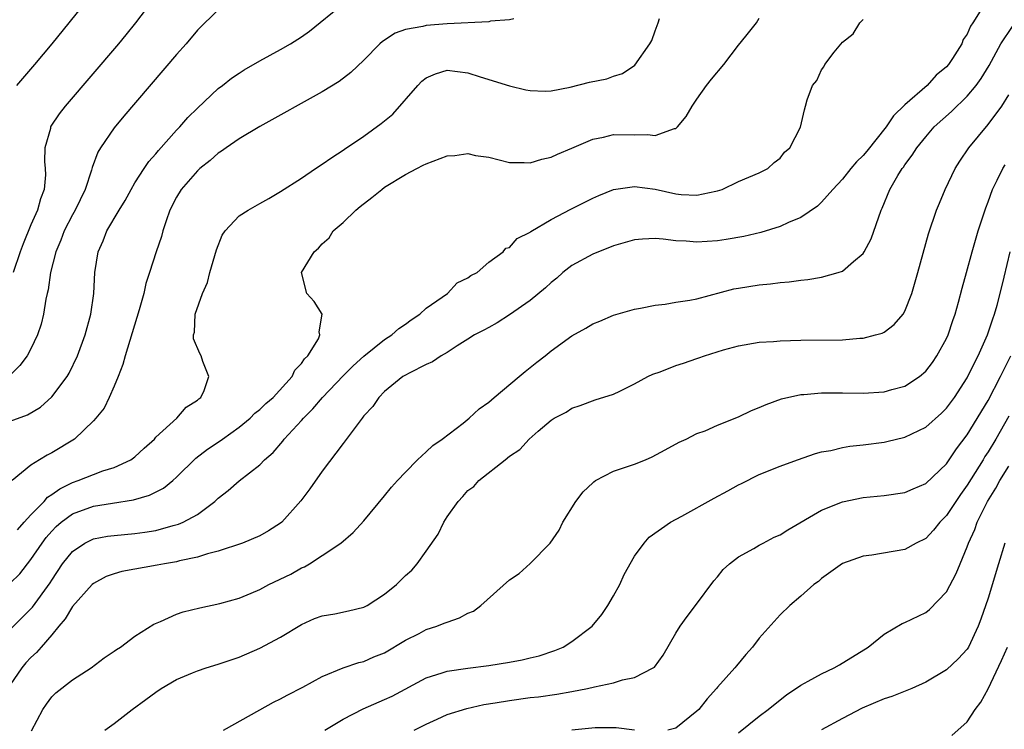
# Model space of a CAD drawing. Units: inches. Extents: x 2610000 to 2613000, y 1488000 to 1491000.
# Drawn here: x 2610184 to 2610279, y 1488259 to 1488327 of the extents above; entities that cross this region are included whole.
import ezdxf

# ---------------------------------------------------------------- set-up
doc = ezdxf.new("R2010")
doc.units = ezdxf.units.IN
doc.header["$MEASUREMENT"] = 0
doc.layers.add('LD26101488_2ft', color=246, linetype='Continuous')

msp = doc.modelspace()

# ---------------------------------------------------------------- linework, layer by layer
at = {"layer": 'LD26101488_2ft'}
for points, elevation in [([(2610197.605, 1488330.395), (2610195.06, 1488327), (2610194.131, 1488325.869), (2610193.412, 1488325), (2610188.278, 1488319), (2610187.724, 1488318.276), (2610186.929, 1488317.071), (2610186.891, 1488317), (2610186.869, 1488316.869), (2610186.349, 1488315), (2610186.318, 1488313.682), (2610186.384, 1488313), (2610186.386, 1488312.386), (2610186.26, 1488311), (2610185.908, 1488310.092), (2610185.621, 1488309), (2610185, 1488307.595), (2610184.248, 1488305.752), (2610183.965, 1488305), (2610183.29, 1488303)], 8406), ([(2610203, 1488328.258), (2610201, 1488326.293), (2610199.916, 1488325), (2610199, 1488323.978), (2610193.945, 1488318.055), (2610193, 1488316.909), (2610191.684, 1488315), (2610191.426, 1488314.574), (2610190.894, 1488313.106), (2610190.837, 1488312.837), (2610190.226, 1488311), (2610189.256, 1488309), (2610189, 1488308.548), (2610188.195, 1488307), (2610187.875, 1488306.125), (2610187.386, 1488305), (2610186.869, 1488303), (2610186.646, 1488301.355), (2610186.555, 1488301), (2610186.438, 1488300.438), (2610186.224, 1488299), (2610185.97, 1488298.03), (2610185.641, 1488297), (2610185, 1488295.677), (2610184.635, 1488295), (2610183.949, 1488294.051), (2610182.874, 1488293)], 8408), ([(2610183, 1488288.703), (2610184.679, 1488289.321), (2610185.929, 1488290.07), (2610187, 1488291.051), (2610188.487, 1488293), (2610188.683, 1488293.317), (2610189.492, 1488295), (2610190.213, 1488297), (2610190.744, 1488299), (2610191.033, 1488301), (2610191.155, 1488303), (2610191.462, 1488305), (2610191.938, 1488306.062), (2610192.297, 1488307), (2610193.478, 1488309), (2610194.064, 1488309.937), (2610194.625, 1488311), (2610195, 1488311.639), (2610195.872, 1488313), (2610196.326, 1488313.674), (2610197, 1488314.423), (2610197.254, 1488314.746), (2610199, 1488316.678), (2610199.311, 1488317), (2610200.096, 1488317.904), (2610201, 1488318.81), (2610203, 1488320.701), (2610203.401, 1488321), (2610204.293, 1488321.707), (2610205, 1488322.185), (2610205.503, 1488322.496), (2610207, 1488323.363), (2610209, 1488324.459), (2610209.939, 1488325), (2610211, 1488325.659), (2610211.783, 1488326.217), (2610215, 1488328.844)], 8410), ([(2610276.406, 1488328.406), (2610275.544, 1488327), (2610275.307, 1488326.693), (2610275, 1488325.92), (2610274.589, 1488325.411), (2610274.47, 1488325), (2610273.583, 1488323.583), (2610273.183, 1488323), (2610273, 1488322.786), (2610272.003, 1488321.997), (2610271.137, 1488321), (2610269, 1488319.135), (2610267.913, 1488318.086), (2610267.198, 1488317), (2610265.339, 1488314.661), (2610265, 1488314.27), (2610264.348, 1488313.652), (2610263.807, 1488313), (2610263, 1488311.986), (2610262.073, 1488311), (2610261, 1488309.766), (2610260.611, 1488309.389), (2610259, 1488308.287), (2610257.808, 1488307.808), (2610257, 1488307.422), (2610255.144, 1488306.856), (2610253.529, 1488306.471), (2610251.83, 1488306.17), (2610251, 1488306.056), (2610249, 1488305.924), (2610247.983, 1488306.017), (2610247, 1488306.051), (2610245.782, 1488306.218), (2610245, 1488306.267), (2610243.776, 1488306.224), (2610243, 1488306.159), (2610241, 1488305.587), (2610239, 1488304.78), (2610237, 1488303.685), (2610236.129, 1488303), (2610235.534, 1488302.466), (2610235, 1488302.053), (2610234.457, 1488301.544), (2610233, 1488300.319), (2610231, 1488298.93), (2610229.817, 1488298.183), (2610229, 1488297.733), (2610228.543, 1488297.457), (2610227.64, 1488297), (2610227, 1488296.593), (2610225.971, 1488295.971), (2610225, 1488295.33), (2610224.425, 1488295), (2610223.585, 1488294.415), (2610223, 1488294.169), (2610221.343, 1488293.343), (2610221, 1488293.147), (2610220.762, 1488293), (2610219, 1488291.569), (2610218.432, 1488291), (2610217.865, 1488290.135), (2610217, 1488289.227), (2610216.911, 1488289.089), (2610216.823, 1488289), (2610216.248, 1488288.247), (2610215.192, 1488286.808), (2610215, 1488286.58), (2610213, 1488283.916), (2610211.804, 1488282.196), (2610210.944, 1488281.056), (2610209.103, 1488279), (2610209, 1488278.909), (2610207.836, 1488278.164), (2610207, 1488277.689), (2610205.328, 1488277), (2610203, 1488276.222), (2610201.974, 1488275.974), (2610201, 1488275.645), (2610199.283, 1488275.283), (2610199, 1488275.205), (2610197.838, 1488275), (2610197.145, 1488274.855), (2610193.752, 1488274.248), (2610193, 1488274.05), (2610192.234, 1488273.766), (2610191, 1488273.119), (2610190.878, 1488273), (2610189, 1488270.881), (2610188.291, 1488269.709), (2610187.68, 1488269), (2610187, 1488268.175), (2610185.976, 1488267), (2610185.535, 1488266.466), (2610185, 1488265.997), (2610184.518, 1488265.482), (2610184.129, 1488265), (2610183, 1488263.358)], 8420), ([(2610183.644, 1488321), (2610185.361, 1488323), (2610187.041, 1488325), (2610188.672, 1488327), (2610190.265, 1488329)], 8404), ([(2610183, 1488273.127), (2610183.948, 1488274.052), (2610185, 1488275.426), (2610186.071, 1488277), (2610186.469, 1488277.531), (2610187, 1488278.15), (2610187.421, 1488278.578), (2610187.911, 1488279), (2610189, 1488279.796), (2610191, 1488280.528), (2610192.83, 1488280.83), (2610194.858, 1488281.141), (2610196.411, 1488281.589), (2610197.734, 1488282.266), (2610198.64, 1488283), (2610199, 1488283.323), (2610200.84, 1488285.159), (2610201.985, 1488286.015), (2610203.189, 1488286.811), (2610203.426, 1488287), (2610205, 1488288.126), (2610206.074, 1488289), (2610206.532, 1488289.468), (2610207, 1488289.842), (2610207.594, 1488290.406), (2610208.279, 1488291), (2610210.104, 1488293), (2610210.374, 1488293.627), (2610211, 1488294.255), (2610211.285, 1488294.715), (2610211.61, 1488295), (2610212.627, 1488296.627), (2610212.782, 1488297), (2610212.704, 1488297.296), (2610213.004, 1488299.004), (2610212.235, 1488300.235), (2610211.51, 1488301), (2610211.013, 1488303), (2610211.022, 1488303.022), (2610212.211, 1488305), (2610212.639, 1488305.361), (2610213, 1488305.756), (2610213.669, 1488306.331), (2610214.066, 1488307), (2610215, 1488307.829), (2610216.216, 1488309), (2610216.636, 1488309.364), (2610217.777, 1488310.223), (2610218.727, 1488311), (2610219, 1488311.202), (2610221, 1488312.443), (2610222.106, 1488313), (2610222.686, 1488313.314), (2610223, 1488313.47), (2610225, 1488314.217), (2610225.738, 1488314.262), (2610227, 1488314.439), (2610227.727, 1488314.273), (2610229, 1488314.091), (2610231, 1488313.595), (2610232.4, 1488313.6), (2610233, 1488313.564), (2610234.093, 1488313.907), (2610235, 1488314.096), (2610235.611, 1488314.389), (2610237, 1488314.96), (2610239, 1488315.83), (2610240.03, 1488316.03), (2610241, 1488316.271), (2610243, 1488316.235), (2610244.269, 1488316.27), (2610245, 1488316.168), (2610246.844, 1488316.844), (2610247, 1488316.861), (2610247.148, 1488317), (2610247.988, 1488318.012), (2610248.548, 1488319), (2610249, 1488319.673), (2610249.936, 1488321), (2610250.406, 1488321.594), (2610251.606, 1488323), (2610253, 1488324.858), (2610253.719, 1488325.719), (2610254.727, 1488327), (2610255, 1488327.446)], 8416), ([(2610183, 1488268.682), (2610185, 1488270.661), (2610185.158, 1488270.842), (2610186.844, 1488273.156), (2610187, 1488273.42), (2610188.049, 1488275), (2610189, 1488276.198), (2610190.174, 1488277), (2610191, 1488277.408), (2610192.355, 1488277.645), (2610193, 1488277.735), (2610195, 1488277.906), (2610195.961, 1488278.038), (2610197, 1488278.216), (2610198.672, 1488278.673), (2610199.2, 1488278.8), (2610199.642, 1488279), (2610201, 1488279.742), (2610202.689, 1488281), (2610203, 1488281.303), (2610203.947, 1488282.053), (2610205, 1488282.974), (2610207, 1488284.525), (2610207.46, 1488285), (2610208.29, 1488285.711), (2610209.203, 1488286.797), (2610209.35, 1488287), (2610211, 1488288.774), (2610211.19, 1488289), (2610212.105, 1488289.895), (2610213.011, 1488291), (2610215, 1488293.082), (2610215.963, 1488294.037), (2610217, 1488294.969), (2610219, 1488296.567), (2610219.687, 1488297), (2610220.364, 1488297.636), (2610221, 1488298.052), (2610221.541, 1488298.46), (2610222.385, 1488299), (2610223, 1488299.582), (2610225.024, 1488301), (2610225.977, 1488302.023), (2610227, 1488302.49), (2610227.288, 1488302.712), (2610227.895, 1488303), (2610229, 1488304.001), (2610230.388, 1488305), (2610230.659, 1488305.341), (2610231, 1488305.407), (2610231.738, 1488306.262), (2610233, 1488306.884), (2610233.056, 1488306.944), (2610235, 1488308.109), (2610236.891, 1488309.109), (2610239, 1488310.168), (2610239.573, 1488310.427), (2610241, 1488311.001), (2610243, 1488311.287), (2610245.009, 1488311.009), (2610247, 1488310.568), (2610247.485, 1488310.515), (2610249, 1488310.444), (2610250.83, 1488310.83), (2610251, 1488310.853), (2610251.448, 1488311), (2610253, 1488311.764), (2610255, 1488312.598), (2610255.841, 1488313), (2610256.428, 1488313.572), (2610257, 1488314.012), (2610257.423, 1488314.577), (2610257.945, 1488315), (2610258.983, 1488316.983), (2610259.346, 1488318.654), (2610259.453, 1488319), (2610259.597, 1488319.597), (2610260.131, 1488321), (2610260.537, 1488321.463), (2610261, 1488322.502), (2610261.223, 1488322.778), (2610261.297, 1488323), (2610262.205, 1488324.206), (2610263, 1488325.152), (2610264.036, 1488325.964), (2610264.659, 1488327), (2610265, 1488327.339)], 8418), ([(2610231.403, 1488327.403), (2610231, 1488327.307), (2610229.164, 1488327.164), (2610229, 1488327.124), (2610225, 1488326.92), (2610223, 1488326.768), (2610222.666, 1488326.666), (2610221, 1488326.361), (2610219.995, 1488326.005), (2610218.781, 1488325.219), (2610218.537, 1488325), (2610217, 1488323.436), (2610215.75, 1488322.25), (2610214.614, 1488321.386), (2610213, 1488320.391), (2610207, 1488317.051), (2610205, 1488315.861), (2610203.763, 1488315), (2610203.324, 1488314.676), (2610203, 1488314.476), (2610202.227, 1488313.773), (2610201.248, 1488313), (2610201, 1488312.78), (2610199.454, 1488311), (2610199, 1488310.256), (2610198.355, 1488309), (2610197.988, 1488307.988), (2610197.67, 1488307), (2610197.539, 1488306.461), (2610197.041, 1488305), (2610196.392, 1488303), (2610196.038, 1488301.962), (2610195.841, 1488301), (2610195.419, 1488299.419), (2610194.061, 1488295), (2610193.85, 1488294.15), (2610193.388, 1488293), (2610193, 1488292.084), (2610192.517, 1488291), (2610192.033, 1488289.967), (2610191.243, 1488289), (2610191, 1488288.735), (2610189.174, 1488287), (2610187, 1488285.656), (2610186.554, 1488285.445), (2610185.818, 1488285), (2610185, 1488284.474), (2610183.19, 1488283)], 8412), ([(2610183.724, 1488278.276), (2610184.36, 1488279), (2610185, 1488279.713), (2610186.258, 1488281), (2610186.598, 1488281.402), (2610187, 1488281.651), (2610187.782, 1488282.218), (2610189, 1488282.816), (2610189.545, 1488283), (2610191, 1488283.589), (2610191.926, 1488283.926), (2610193, 1488284.262), (2610194.604, 1488285), (2610195, 1488285.289), (2610195.877, 1488286.123), (2610196.864, 1488287), (2610197, 1488287.162), (2610199.013, 1488289), (2610199.931, 1488290.069), (2610201, 1488290.731), (2610201.132, 1488290.868), (2610201.333, 1488291), (2610201.658, 1488291.658), (2610202.098, 1488293), (2610201.536, 1488294.464), (2610201.377, 1488295), (2610201.225, 1488295.225), (2610200.638, 1488296.638), (2610200.631, 1488297), (2610200.722, 1488297.277), (2610200.777, 1488299), (2610201.484, 1488301), (2610201.958, 1488302.042), (2610202.208, 1488303), (2610202.825, 1488305.175), (2610203.386, 1488306.613), (2610203.665, 1488307), (2610205, 1488308.452), (2610205.882, 1488309), (2610207, 1488309.642), (2610207.883, 1488310.117), (2610209, 1488310.797), (2610211, 1488312.083), (2610212.341, 1488313), (2610213, 1488313.411), (2610213.921, 1488314.079), (2610215, 1488314.763), (2610215.129, 1488314.871), (2610217, 1488316.111), (2610218.68, 1488317.32), (2610219.774, 1488318.226), (2610222.177, 1488321), (2610222.588, 1488321.411), (2610223, 1488321.734), (2610223.878, 1488322.122), (2610225, 1488322.469), (2610227, 1488322.221), (2610228.169, 1488321.831), (2610231, 1488320.949), (2610232.575, 1488320.575), (2610233, 1488320.494), (2610234.44, 1488320.44), (2610235, 1488320.462), (2610236.823, 1488320.823), (2610238.692, 1488321.308), (2610240.357, 1488321.643), (2610241, 1488321.871), (2610241.869, 1488322.131), (2610243.047, 1488322.953), (2610244.502, 1488325), (2610244.676, 1488325.324), (2610245, 1488326.238), (2610245.297, 1488327), (2610245.418, 1488327.418)], 8414), ([(2610185.047, 1488258.953), (2610186.134, 1488261), (2610186.484, 1488261.516), (2610187, 1488262.198), (2610187.396, 1488262.604), (2610189, 1488263.842), (2610190.787, 1488265), (2610192.027, 1488265.973), (2610193, 1488266.593), (2610193.23, 1488266.771), (2610193.625, 1488267), (2610195, 1488268.033), (2610196.806, 1488269.194), (2610197.454, 1488269.454), (2610199, 1488270.155), (2610199.624, 1488270.376), (2610201.233, 1488270.767), (2610203.17, 1488271.17), (2610205, 1488271.695), (2610206.167, 1488272.167), (2610207, 1488272.532), (2610207.864, 1488273), (2610209.98, 1488274.02), (2610211, 1488274.615), (2610211.284, 1488274.716), (2610211.771, 1488275), (2610213, 1488275.8), (2610214.778, 1488277), (2610215.983, 1488278.017), (2610217, 1488279.145), (2610219, 1488281.55), (2610219.646, 1488282.354), (2610220.222, 1488283), (2610221, 1488283.821), (2610222.166, 1488285), (2610223, 1488285.759), (2610223.621, 1488286.379), (2610224.522, 1488287), (2610226.535, 1488288.535), (2610227.118, 1488289), (2610228.087, 1488289.913), (2610229, 1488290.552), (2610229.521, 1488291), (2610231.94, 1488293), (2610232.5, 1488293.5), (2610233, 1488293.865), (2610233.618, 1488294.382), (2610234.434, 1488295), (2610235, 1488295.47), (2610237, 1488296.911), (2610238.337, 1488297.663), (2610239, 1488298.067), (2610239.678, 1488298.322), (2610241, 1488298.897), (2610243, 1488299.491), (2610243.586, 1488299.586), (2610245, 1488299.868), (2610245.948, 1488299.948), (2610247, 1488300.141), (2610248.333, 1488300.333), (2610249, 1488300.487), (2610252.567, 1488301.433), (2610253, 1488301.517), (2610255, 1488301.828), (2610256.083, 1488301.917), (2610257, 1488302.037), (2610257.895, 1488302.105), (2610259, 1488302.275), (2610259.666, 1488302.334), (2610261, 1488302.575), (2610262.605, 1488303), (2610263, 1488303.133), (2610264.054, 1488304.054), (2610265, 1488304.843), (2610265.096, 1488305), (2610265.748, 1488306.252), (2610266.728, 1488309), (2610266.816, 1488309.184), (2610267.552, 1488311), (2610268.322, 1488312.321), (2610268.736, 1488313), (2610268.857, 1488313.143), (2610269, 1488313.374), (2610269.696, 1488314.304), (2610270.136, 1488315), (2610271, 1488316.061), (2610271.815, 1488317), (2610273.498, 1488318.502), (2610275, 1488319.953), (2610275.85, 1488321), (2610276.33, 1488321.67), (2610277.088, 1488322.912), (2610278.219, 1488325), (2610279.339, 1488326.661)], 8422), ([(2610192.117, 1488259), (2610193, 1488259.633), (2610194.724, 1488261), (2610196.057, 1488261.943), (2610197, 1488262.645), (2610197.534, 1488263), (2610199, 1488263.865), (2610200.527, 1488264.527), (2610201, 1488264.726), (2610201.849, 1488265), (2610203, 1488265.345), (2610205, 1488266.022), (2610207, 1488266.884), (2610209, 1488267.946), (2610211, 1488269.152), (2610212.272, 1488269.728), (2610213, 1488269.989), (2610214.199, 1488270.199), (2610215.525, 1488270.474), (2610217, 1488270.841), (2610217.315, 1488271), (2610219, 1488272.07), (2610220.144, 1488273), (2610221, 1488273.873), (2610221.603, 1488274.397), (2610222.135, 1488275), (2610223, 1488276.212), (2610224.139, 1488277.861), (2610224.672, 1488279), (2610225, 1488279.511), (2610226.053, 1488281), (2610226.517, 1488281.483), (2610227, 1488282.054), (2610227.557, 1488282.443), (2610228.061, 1488283), (2610230.591, 1488285), (2610231, 1488285.338), (2610232.004, 1488285.995), (2610232.887, 1488287), (2610233.744, 1488287.744), (2610235, 1488288.797), (2610235.306, 1488289), (2610236.432, 1488289.568), (2610237, 1488289.979), (2610237.778, 1488290.222), (2610239.245, 1488290.755), (2610241, 1488291.321), (2610241.6, 1488291.6), (2610243, 1488292.315), (2610244.284, 1488293), (2610244.773, 1488293.227), (2610245.469, 1488293.469), (2610247, 1488294.06), (2610247.721, 1488294.279), (2610249, 1488294.745), (2610249.202, 1488294.798), (2610249.748, 1488295), (2610251.559, 1488295.56), (2610253, 1488295.95), (2610255, 1488296.301), (2610256.383, 1488296.383), (2610257, 1488296.44), (2610259, 1488296.492), (2610263, 1488296.547), (2610264.685, 1488296.685), (2610265, 1488296.695), (2610266.182, 1488297), (2610266.815, 1488297.185), (2610267, 1488297.28), (2610267.985, 1488298.015), (2610268.824, 1488299), (2610269, 1488299.284), (2610269.673, 1488301), (2610270.251, 1488303), (2610271.265, 1488306.735), (2610272.041, 1488309), (2610272.333, 1488309.667), (2610272.865, 1488311), (2610273.839, 1488313), (2610274.288, 1488313.712), (2610275.149, 1488315), (2610277, 1488317.231), (2610278.327, 1488319), (2610279, 1488320.105)], 8424), ([(2610203.517, 1488259), (2610207, 1488260.952), (2610208.317, 1488261.683), (2610209, 1488262.017), (2610209.628, 1488262.372), (2610211.136, 1488263.136), (2610213, 1488264.159), (2610215, 1488264.99), (2610216.502, 1488265.498), (2610217, 1488265.607), (2610217.955, 1488266.046), (2610219, 1488266.452), (2610221, 1488267.661), (2610222.312, 1488268.312), (2610223, 1488268.672), (2610224.013, 1488269), (2610224.723, 1488269.278), (2610225, 1488269.402), (2610226.199, 1488269.801), (2610227, 1488270.254), (2610227.54, 1488270.46), (2610228.231, 1488271), (2610231, 1488273.447), (2610231.921, 1488274.079), (2610233, 1488275.017), (2610234.908, 1488277), (2610235.763, 1488278.236), (2610236.138, 1488279), (2610237.375, 1488281), (2610238.084, 1488281.916), (2610239, 1488282.801), (2610239.106, 1488282.894), (2610239.273, 1488283), (2610241, 1488283.901), (2610243, 1488284.594), (2610244.057, 1488285), (2610244.719, 1488285.281), (2610245.965, 1488285.965), (2610247.318, 1488286.682), (2610247.983, 1488287), (2610249, 1488287.514), (2610249.8, 1488287.8), (2610251, 1488288.32), (2610253, 1488289.126), (2610254.259, 1488289.741), (2610255, 1488290.033), (2610255.667, 1488290.333), (2610257.143, 1488290.857), (2610259, 1488291.281), (2610259.292, 1488291.292), (2610261, 1488291.452), (2610263, 1488291.451), (2610265, 1488291.415), (2610267, 1488291.523), (2610267.745, 1488291.745), (2610269, 1488292.078), (2610270.393, 1488293), (2610271, 1488293.519), (2610271.643, 1488294.357), (2610272.083, 1488295), (2610273, 1488296.669), (2610273.152, 1488297), (2610273.608, 1488298.392), (2610273.84, 1488299), (2610274.168, 1488300.168), (2610274.503, 1488301.497), (2610274.915, 1488303), (2610275.472, 1488305), (2610276.055, 1488307), (2610276.772, 1488309.228), (2610277, 1488309.796), (2610277.436, 1488311), (2610277.884, 1488311.884), (2610278.406, 1488313), (2610278.631, 1488313.369)], 8426), ([(2610213.241, 1488259), (2610215, 1488260.063), (2610216.928, 1488261.072), (2610219, 1488261.954), (2610219.716, 1488262.284), (2610223, 1488264.046), (2610224.513, 1488264.513), (2610225, 1488264.685), (2610227, 1488264.97), (2610229, 1488265.227), (2610231, 1488265.543), (2610232.219, 1488265.781), (2610233, 1488265.955), (2610233.835, 1488266.165), (2610235.349, 1488266.651), (2610236.173, 1488267), (2610237, 1488267.516), (2610238.947, 1488269), (2610239.876, 1488270.124), (2610240.456, 1488271), (2610241, 1488271.922), (2610241.588, 1488273), (2610242.033, 1488273.967), (2610243, 1488275.72), (2610243.952, 1488277), (2610244.436, 1488277.564), (2610246.471, 1488279), (2610247.571, 1488279.571), (2610250.686, 1488281.314), (2610251.987, 1488282.013), (2610253, 1488282.588), (2610253.284, 1488282.716), (2610255, 1488283.574), (2610257, 1488284.39), (2610258.679, 1488285), (2610260.399, 1488285.601), (2610261, 1488285.752), (2610261.892, 1488285.892), (2610263, 1488286.171), (2610263.703, 1488286.297), (2610265, 1488286.424), (2610267, 1488286.699), (2610267.251, 1488286.749), (2610269, 1488287.175), (2610271, 1488288.145), (2610272.511, 1488289.489), (2610273, 1488289.966), (2610273.767, 1488291), (2610275, 1488292.889), (2610275.68, 1488294.32), (2610276.036, 1488295), (2610276.929, 1488297), (2610277.445, 1488298.555), (2610277.613, 1488299), (2610277.866, 1488299.866), (2610278.17, 1488301), (2610278.55, 1488302.55), (2610279.113, 1488305)], 8428), ([(2610221.849, 1488259), (2610223, 1488259.596), (2610224.056, 1488260.056), (2610225, 1488260.5), (2610226.913, 1488261.087), (2610228.542, 1488261.458), (2610229.627, 1488261.627), (2610231, 1488261.872), (2610233, 1488262.135), (2610233.786, 1488262.214), (2610235.544, 1488262.455), (2610237, 1488262.713), (2610238.496, 1488263), (2610239.163, 1488263.163), (2610241, 1488263.56), (2610241.853, 1488263.854), (2610243, 1488264.064), (2610244.816, 1488265), (2610244.922, 1488265.078), (2610245.777, 1488266.223), (2610247, 1488268.328), (2610247.418, 1488269), (2610248.06, 1488269.94), (2610248.892, 1488271), (2610250.646, 1488273.354), (2610251, 1488273.759), (2610251.549, 1488274.451), (2610252.137, 1488275), (2610253, 1488275.662), (2610254.485, 1488276.485), (2610255, 1488276.797), (2610255.375, 1488277), (2610256.449, 1488277.551), (2610257, 1488277.79), (2610257.745, 1488278.256), (2610261, 1488280.151), (2610263, 1488280.972), (2610265, 1488281.385), (2610267, 1488281.561), (2610269, 1488281.842), (2610269.792, 1488282.208), (2610271, 1488282.716), (2610273, 1488284.625), (2610273.957, 1488286.043), (2610275, 1488287.406), (2610277, 1488290.711), (2610278.204, 1488293), (2610279.189, 1488295)], 8430), ([(2610279, 1488289.191), (2610277.737, 1488287), (2610277, 1488285.77), (2610276.698, 1488285.302), (2610276.524, 1488285), (2610275, 1488282.548), (2610274.344, 1488281.656), (2610273.885, 1488281), (2610273, 1488279.636), (2610272.361, 1488279), (2610271.755, 1488278.245), (2610271, 1488277.449), (2610270.099, 1488277), (2610269, 1488276.391), (2610265.827, 1488275.827), (2610265, 1488275.721), (2610263, 1488275.015), (2610261, 1488273.573), (2610260.695, 1488273.305), (2610260.262, 1488273), (2610259, 1488271.882), (2610257.934, 1488271), (2610257, 1488270.109), (2610255, 1488267.866), (2610254.366, 1488267), (2610253.709, 1488266.291), (2610252.806, 1488265.194), (2610252.663, 1488265), (2610251, 1488263.133), (2610250.9, 1488263), (2610249.982, 1488262.018), (2610249.182, 1488261), (2610249, 1488260.818), (2610247, 1488259.205), (2610246.209, 1488259)], 8432), ([(2610253, 1488258.752), (2610255, 1488260.348), (2610255.856, 1488261), (2610257, 1488261.927), (2610257.613, 1488262.387), (2610259, 1488263.335), (2610259.716, 1488263.716), (2610261, 1488264.432), (2610262.209, 1488265), (2610262.71, 1488265.29), (2610265.47, 1488267), (2610267, 1488268.23), (2610268.74, 1488269.26), (2610269, 1488269.343), (2610271, 1488270.333), (2610271.38, 1488270.62), (2610273, 1488272.303), (2610273.939, 1488274.061), (2610274.311, 1488275), (2610275, 1488276.632), (2610275.127, 1488277), (2610275.711, 1488278.289), (2610275.949, 1488279), (2610276.93, 1488281), (2610277.739, 1488282.261), (2610278.137, 1488283), (2610279, 1488284.39)], 8434), ([(2610278.603, 1488277), (2610278.012, 1488275), (2610277, 1488271.704), (2610276.308, 1488269.692), (2610276.04, 1488269), (2610275.118, 1488267), (2610275, 1488266.805), (2610274.122, 1488265.878), (2610273, 1488264.806), (2610271, 1488263.61), (2610269.654, 1488263), (2610267.763, 1488262.237), (2610267, 1488262.014), (2610264.894, 1488261.106), (2610263, 1488260.138), (2610261, 1488259.031)], 8436), ([(2610273.51, 1488258.49), (2610275, 1488259.815), (2610275.767, 1488261), (2610276.289, 1488261.711), (2610277, 1488262.967), (2610278.302, 1488265.698), (2610278.86, 1488267)], 8438), ([(2610243.002, 1488258.998), (2610241.245, 1488259.245), (2610239.224, 1488259.224), (2610237, 1488259.019)], 8432)]:
    msp.add_lwpolyline(points, dxfattribs=dict(at, elevation=elevation))

doc.saveas('drawing.dxf')
